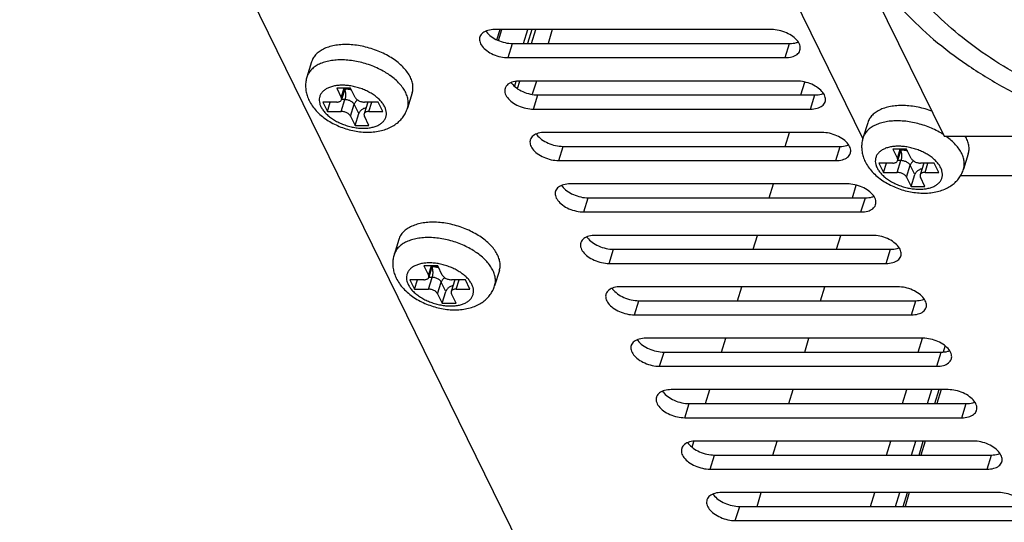
# Model space of a CAD drawing. Units: millimetres. Extents: x 26756 to 27975, y 5897 to 6926.
# Drawn here: x 27348 to 27413, y 6389 to 6423 of the extents above; entities that cross this region are included whole.
import ezdxf

# ---------------------------------------------------------------- set-up
doc = ezdxf.new("R2010")
doc.units = ezdxf.units.MM
doc.layers.add('02___PRT_ALL_AXES', color=7, linetype='Continuous')

msp = doc.modelspace()

# ---------------------------------------------------------------- linework, layer by layer
at = {"color": 7, "linetype": 'Continuous'}
for p, q in [((27393.823, 6445.846), (27409.075, 6414.765)), ((27379.336, 6421.175), (27379.545, 6421.852)), ((27379.445, 6421.126), (27379.669, 6421.852)), ((27381.104, 6420.927), (27381.39, 6421.852)), ((27381.667, 6421.852), (27381.381, 6420.927)), ((27381.644, 6420.927), (27381.93, 6421.852)), ((27383.023, 6421.852), (27382.737, 6420.927)), ((27380.601, 6418.4), (27380.507, 6418.099)), ((27380.717, 6417.927), (27380.872, 6418.428)), ((27381.966, 6418.433), (27381.693, 6417.549)), ((27399.555, 6417.508), (27399.819, 6418.363)), ((27368.687, 6417.967), (27368.992, 6417.345)), ((27369.608, 6417.967), (27368.687, 6417.967)), ((27368.992, 6417.345), (27369.184, 6417.967)), ((27369.247, 6417.967), (27369.009, 6417.197)), ((27369.913, 6417.345), (27369.608, 6417.967)), ((27367.763, 6417.034), (27368.068, 6416.413)), ((27368.684, 6417.034), (27367.763, 6417.034)), ((27368.068, 6416.413), (27368.26, 6417.034)), ((27368.989, 6416.413), (27369.231, 6417.196)), ((27369.231, 6417.196), (27369.009, 6417.196)), ((27369.602, 6416.102), (27369.844, 6416.885)), ((27370.149, 6416.264), (27369.844, 6416.885)), ((27370.748, 6417.033), (27370.506, 6416.249)), ((27371.447, 6417.034), (27370.526, 6417.034)), ((27370.831, 6416.413), (27371.023, 6417.034)), ((27371.752, 6416.413), (27371.447, 6417.034)), ((27368.068, 6416.413), (27368.989, 6416.413)), ((27369.907, 6415.48), (27370.149, 6416.264)), ((27370.831, 6416.413), (27371.752, 6416.413)), ((27369.602, 6416.102), (27369.907, 6415.48)), ((27370.828, 6415.48), (27370.523, 6416.102)), ((27369.907, 6415.48), (27370.828, 6415.48)), ((27398.498, 6414.089), (27398.784, 6415.014)), ((27409.075, 6414.765), (27421.204, 6414.765)), ((27406.582, 6413.914), (27405.661, 6413.914)), ((27405.661, 6413.914), (27405.966, 6413.292)), ((27405.966, 6413.292), (27406.158, 6413.914)), ((27406.221, 6413.914), (27405.983, 6413.145)), ((27406.887, 6413.292), (27406.582, 6413.914)), ((27405.658, 6412.981), (27404.737, 6412.981)), ((27404.737, 6412.981), (27405.042, 6412.36)), ((27405.042, 6412.36), (27405.234, 6412.981)), ((27405.963, 6412.36), (27406.205, 6413.143)), ((27406.205, 6413.143), (27405.983, 6413.143)), ((27407.722, 6412.98), (27407.48, 6412.197)), ((27408.421, 6412.981), (27407.5, 6412.981)), ((27407.805, 6412.36), (27407.998, 6412.981)), ((27408.727, 6412.36), (27408.421, 6412.981)), ((27405.042, 6412.36), (27405.963, 6412.36)), ((27406.576, 6412.049), (27406.818, 6412.832)), ((27407.124, 6412.211), (27406.818, 6412.832)), ((27407.805, 6412.36), (27408.727, 6412.36)), ((27397.442, 6410.67), (27397.728, 6411.595)), ((27406.576, 6412.049), (27406.881, 6411.427)), ((27406.881, 6411.427), (27407.124, 6412.211)), ((27407.803, 6411.427), (27407.497, 6412.049)), ((27402.973, 6410.67), (27403.231, 6411.506)), ((27406.881, 6411.427), (27407.803, 6411.427)), ((27396.385, 6407.251), (27396.671, 6408.176)), ((27401.916, 6407.251), (27402.202, 6408.176)), ((27374.483, 6406.156), (27374.788, 6405.534)), ((27375.404, 6406.156), (27374.483, 6406.156)), ((27374.788, 6405.534), (27374.98, 6406.156)), ((27375.043, 6406.156), (27374.805, 6405.387)), ((27375.709, 6405.534), (27375.404, 6406.156)), ((27373.559, 6405.224), (27373.864, 6404.602)), ((27374.48, 6405.224), (27373.559, 6405.224)), ((27373.864, 6404.602), (27374.056, 6405.224)), ((27374.785, 6404.602), (27375.027, 6405.385)), ((27375.027, 6405.385), (27374.805, 6405.385)), ((27375.398, 6404.291), (27375.64, 6405.075)), ((27375.945, 6404.453), (27375.64, 6405.075)), ((27376.544, 6405.222), (27376.302, 6404.439)), ((27377.243, 6405.224), (27376.322, 6405.224)), ((27376.627, 6404.602), (27376.819, 6405.224)), ((27377.548, 6404.602), (27377.243, 6405.224)), ((27373.864, 6404.602), (27374.785, 6404.602)), ((27375.703, 6403.67), (27375.945, 6404.453)), ((27376.627, 6404.602), (27377.548, 6404.602)), ((27395.329, 6403.832), (27395.615, 6404.757)), ((27400.86, 6403.832), (27401.146, 6404.757)), ((27375.398, 6404.291), (27375.703, 6403.67)), ((27376.624, 6403.67), (27376.319, 6404.291)), ((27375.703, 6403.67), (27376.624, 6403.67)), ((27394.272, 6400.414), (27394.558, 6401.338)), ((27399.803, 6400.414), (27400.089, 6401.338)), ((27407.356, 6400.414), (27407.644, 6401.345)), ((27409.029, 6400.434), (27409.147, 6400.817)), ((27393.216, 6396.995), (27393.502, 6397.92)), ((27398.747, 6396.995), (27399.033, 6397.92)), ((27406.299, 6396.995), (27406.585, 6397.92)), ((27407.966, 6396.995), (27408.252, 6397.92)), ((27408.463, 6396.995), (27408.749, 6397.92)), ((27408.875, 6397.92), (27408.589, 6396.995)), ((27392.321, 6394.099), (27392.439, 6394.48)), ((27397.69, 6393.576), (27397.976, 6394.501)), ((27405.243, 6393.576), (27405.529, 6394.501)), ((27406.91, 6393.576), (27407.196, 6394.501)), ((27407.407, 6393.576), (27407.693, 6394.501)), ((27407.818, 6394.501), (27407.532, 6393.576)), ((27396.634, 6390.157), (27396.92, 6391.082)), ((27404.186, 6390.157), (27404.472, 6391.082)), ((27405.853, 6390.157), (27406.139, 6391.082)), ((27406.35, 6390.157), (27406.636, 6391.082)), ((27406.762, 6391.082), (27406.476, 6390.157))]:
    msp.add_line(p, q, dxfattribs=at)
for centre, radius, start, end in [((27369.526, 6415.005), 4.665, 54.30416, 54.94225), ((27370.905, 6416.984), 0.164, 162.13703, 162.69937), ((27370.66, 6417.06), 0.0924, 342.83436, 343.75394), ((27407.879, 6412.931), 0.164, 162.13703, 162.69937), ((27407.634, 6413.007), 0.0924, 342.83436, 343.75394), ((27375.322, 6403.195), 4.665, 54.30416, 54.94225), ((27376.701, 6405.173), 0.164, 162.13703, 162.69937), ((27376.456, 6405.249), 0.0924, 342.83436, 343.75394)]:
    msp.add_arc(centre, radius, start, end, dxfattribs=at)
for points, start_tangent, end_tangent in [([(27403.084, 6433.054), (27402.907, 6432.358), (27402.777, 6430.565), (27403.081, 6428.693), (27403.814, 6426.781), (27404.958, 6424.868), (27406.491, 6422.996), (27408.38, 6421.204), (27410.585, 6419.529), (27413.06, 6418.007), (27415.753, 6416.67), (27418.606, 6415.546), (27421.56, 6414.658), (27424.553, 6414.026), (27427.521, 6413.663)], (-0.295427, -0.955365), (0.997054, -0.076708)), ([(27441.608, 6420.617), (27440.787, 6419.149), (27439.572, 6417.852), (27437.991, 6416.758), (27436.08, 6415.891), (27433.881, 6415.27), (27431.444, 6414.91), (27428.826, 6414.818), (27426.084, 6414.997), (27423.281, 6415.443), (27420.481, 6416.145), (27417.746, 6417.088), (27415.139, 6418.25), (27412.719, 6419.605), (27410.54, 6421.123), (27408.651, 6422.768), (27407.096, 6424.505), (27405.91, 6426.293), (27405.119, 6428.092), (27404.742, 6429.861), (27404.786, 6431.56), (27404.995, 6432.464)], (-0.371137, -0.928578), (0.295117, 0.955461)), ([(27372.205, 6418.824), (27371.875, 6419.036), (27371.468, 6419.253), (27371.035, 6419.441), (27370.583, 6419.595), (27370.122, 6419.713), (27369.659, 6419.794), (27369.203, 6419.834), (27368.763, 6419.834), (27368.347, 6419.794), (27367.963, 6419.713), (27367.617, 6419.595), (27367.317, 6419.441), (27367.068, 6419.253), (27366.874, 6419.036), (27366.739, 6418.794), (27366.704, 6418.697)], (-0.818566, 0.574413), (-0.295024, -0.95549)), ([(27373.272, 6417.663), (27373.096, 6417.96), (27372.864, 6418.25), (27372.58, 6418.53), (27372.248, 6418.794)], (-0.440543, 0.897732), (-0.812118, 0.583493)), ([(27366.704, 6418.697), (27366.638, 6418.404), (27366.617, 6418.098), (27366.643, 6417.783), (27366.72, 6417.461), (27366.852, 6417.135)], (-0.295247, -0.955421), (0.440543, -0.897732)), ([(27371.876, 6416.723), (27371.748, 6416.936), (27371.575, 6417.145), (27371.362, 6417.344), (27371.113, 6417.529), (27370.833, 6417.696), (27370.53, 6417.841), (27370.209, 6417.962), (27369.878, 6418.054), (27369.545, 6418.117), (27369.216, 6418.149), (27368.9, 6418.149), (27368.602, 6418.117), (27368.331, 6418.054), (27368.091, 6417.962), (27367.889, 6417.841), (27367.728, 6417.696), (27367.612, 6417.529), (27367.545, 6417.344), (27367.527, 6417.145), (27367.558, 6416.936), (27367.639, 6416.723)], (-0.440543, 0.897732), (0.440543, -0.897732)), ([(27369.216, 6417.862), (27369.231, 6417.819), (27369.254, 6417.725), (27369.268, 6417.619), (27369.273, 6417.508), (27369.269, 6417.397), (27369.254, 6417.291), (27369.231, 6417.196)], (0.365273, -0.9309), (-0.295247, -0.955421)), ([(27369.68, 6417.822), (27369.533, 6417.861), (27369.363, 6417.889), (27369.225, 6417.898)], (-0.95433, 0.298755), (-0.999828, 0.018567)), ([(27369.226, 6417.899), (27369.354, 6417.908), (27369.496, 6417.936), (27369.58, 6417.964)], (0.999804, 0.019801), (0.926725, 0.375741)), ([(27373.392, 6416.63), (27373.43, 6416.797), (27373.44, 6417.076), (27373.387, 6417.367), (27373.272, 6417.663)], (0.295024, 0.95549), (-0.440543, 0.897732)), ([(27366.852, 6417.135), (27367.055, 6416.791), (27367.324, 6416.455), (27367.655, 6416.139), (27368.029, 6415.859), (27368.431, 6415.62), (27368.856, 6415.42), (27369.297, 6415.261), (27369.749, 6415.143), (27370.207, 6415.066), (27370.665, 6415.035), (27371.119, 6415.05), (27371.552, 6415.115), (27371.955, 6415.228), (27372.318, 6415.385), (27372.627, 6415.578), (27372.889, 6415.803), (27373.105, 6416.055), (27373.271, 6416.33), (27373.392, 6416.63)], (0.440543, -0.897732), (0.295247, 0.955421)), ([(27368.684, 6417.034), (27368.783, 6417.042), (27368.869, 6417.065), (27368.938, 6417.102), (27368.987, 6417.151), (27369.009, 6417.197)], (1, 0), (0.29708, 0.954853)), ([(27369.009, 6417.197), (27369.013, 6417.21), (27369.014, 6417.276), (27368.992, 6417.345)], (0.29708, 0.954853), (-0.440543, 0.897732)), ([(27369.844, 6416.885), (27369.799, 6416.954), (27369.732, 6417.02), (27369.649, 6417.079), (27369.552, 6417.128), (27369.446, 6417.165), (27369.338, 6417.188), (27369.231, 6417.196)], (-0.440543, 0.897732), (-1, 0)), ([(27370.08, 6417.172), (27370.02, 6417.129), (27369.942, 6417.055), (27369.883, 6416.972), (27369.844, 6416.885)], (-0.844423, -0.535677), (-0.295247, -0.955421)), ([(27369.913, 6417.345), (27369.959, 6417.276), (27370.025, 6417.21), (27370.109, 6417.151), (27370.206, 6417.102), (27370.311, 6417.065), (27370.42, 6417.042), (27370.526, 6417.034)], (0.440543, -0.897732), (1, 0)), ([(27367.639, 6416.723), (27367.767, 6416.51), (27367.94, 6416.302), (27368.153, 6416.103), (27368.403, 6415.918), (27368.682, 6415.751), (27368.986, 6415.605), (27369.306, 6415.485), (27369.637, 6415.393), (27369.97, 6415.33), (27370.299, 6415.298), (27370.616, 6415.298), (27370.913, 6415.33), (27371.184, 6415.393), (27371.424, 6415.485), (27371.627, 6415.605), (27371.788, 6415.751), (27371.903, 6415.918), (27371.971, 6416.103), (27371.989, 6416.302), (27371.957, 6416.51), (27371.876, 6416.723)], (0.440543, -0.897732), (-0.440543, 0.897732)), ([(27369.602, 6416.102), (27369.557, 6416.171), (27369.49, 6416.237), (27369.407, 6416.296), (27369.31, 6416.345), (27369.204, 6416.382), (27369.095, 6416.405), (27368.989, 6416.413)], (-0.440543, 0.897732), (-1, 0)), ([(27370.628, 6416.646), (27370.625, 6416.645), (27370.519, 6416.616), (27370.417, 6416.57), (27370.325, 6416.508), (27370.247, 6416.434), (27370.188, 6416.351), (27370.149, 6416.264)], (-0.984534, -0.175192), (-0.295247, -0.955421)), ([(27370.506, 6416.249), (27370.503, 6416.237), (27370.501, 6416.171), (27370.523, 6416.102)], (-0.29708, -0.954853), (0.440543, -0.897732)), ([(27370.831, 6416.413), (27370.733, 6416.405), (27370.647, 6416.382), (27370.577, 6416.345), (27370.529, 6416.296), (27370.506, 6416.249)], (-1, 0), (-0.29708, -0.954853)), ([(27409.026, 6414.875), (27408.849, 6414.984), (27408.442, 6415.201), (27408.009, 6415.388), (27407.558, 6415.542), (27407.096, 6415.661), (27406.633, 6415.741), (27406.177, 6415.781), (27405.737, 6415.781), (27405.321, 6415.741), (27404.937, 6415.661), (27404.591, 6415.542), (27404.291, 6415.388), (27404.042, 6415.201), (27403.848, 6414.984), (27403.713, 6414.741), (27403.678, 6414.644)], (-0.84001, 0.54257), (-0.295024, -0.95549)), ([(27403.678, 6414.644), (27403.612, 6414.351), (27403.591, 6414.046), (27403.617, 6413.731), (27403.695, 6413.408), (27403.827, 6413.082)], (-0.295247, -0.955421), (0.440543, -0.897732)), ([(27410.246, 6413.611), (27410.071, 6413.907), (27409.838, 6414.198), (27409.554, 6414.477), (27409.222, 6414.741), (27409.186, 6414.767)], (-0.440543, 0.897732), (-0.817669, 0.575688)), ([(27408.85, 6412.671), (27408.722, 6412.884), (27408.549, 6413.092), (27408.336, 6413.291), (27408.087, 6413.476), (27407.807, 6413.643), (27407.504, 6413.789), (27407.183, 6413.909), (27406.852, 6414.002), (27406.519, 6414.065), (27406.191, 6414.096), (27405.874, 6414.096), (27405.577, 6414.065), (27405.305, 6414.002), (27405.065, 6413.909), (27404.863, 6413.789), (27404.702, 6413.643), (27404.586, 6413.476), (27404.519, 6413.291), (27404.501, 6413.092), (27404.533, 6412.884), (27404.613, 6412.671)], (-0.440543, 0.897732), (0.440543, -0.897732)), ([(27406.19, 6413.809), (27406.205, 6413.767), (27406.228, 6413.672), (27406.243, 6413.566), (27406.248, 6413.455), (27406.243, 6413.344), (27406.229, 6413.238), (27406.205, 6413.143)], (0.365273, -0.9309), (-0.295247, -0.955421)), ([(27406.654, 6413.769), (27406.507, 6413.808), (27406.338, 6413.836), (27406.2, 6413.845)], (-0.95433, 0.298755), (-0.999828, 0.018567)), ([(27406.201, 6413.846), (27406.329, 6413.855), (27406.47, 6413.883), (27406.554, 6413.911)], (0.999804, 0.019801), (0.926725, 0.375741)), ([(27410.366, 6412.577), (27410.405, 6412.744), (27410.415, 6413.024), (27410.361, 6413.314), (27410.246, 6413.611)], (0.295024, 0.95549), (-0.440543, 0.897732)), ([(27403.827, 6413.082), (27404.029, 6412.738), (27404.298, 6412.402), (27404.629, 6412.086), (27405.003, 6411.806), (27405.405, 6411.567), (27405.83, 6411.368), (27406.271, 6411.208), (27406.723, 6411.09), (27407.181, 6411.014), (27407.639, 6410.982), (27408.093, 6410.997), (27408.527, 6411.062), (27408.93, 6411.175), (27409.292, 6411.333), (27409.601, 6411.525), (27409.864, 6411.75), (27410.079, 6412.003), (27410.246, 6412.277), (27410.366, 6412.577)], (0.440543, -0.897732), (0.295247, 0.955421)), ([(27405.658, 6412.981), (27405.757, 6412.989), (27405.843, 6413.012), (27405.912, 6413.049), (27405.961, 6413.099), (27405.983, 6413.145)], (1, 0), (0.29708, 0.954853)), ([(27405.983, 6413.145), (27405.987, 6413.157), (27405.989, 6413.223), (27405.966, 6413.292)], (0.29708, 0.954853), (-0.440543, 0.897732)), ([(27406.818, 6412.832), (27406.773, 6412.902), (27406.707, 6412.967), (27406.623, 6413.026), (27406.526, 6413.075), (27406.42, 6413.112), (27406.312, 6413.135), (27406.205, 6413.143)], (-0.440543, 0.897732), (-1, 0)), ([(27407.054, 6413.12), (27406.994, 6413.077), (27406.917, 6413.002), (27406.857, 6412.92), (27406.818, 6412.832)], (-0.844423, -0.535677), (-0.295247, -0.955421)), ([(27406.887, 6413.292), (27406.933, 6413.223), (27406.999, 6413.157), (27407.083, 6413.099), (27407.18, 6413.049), (27407.286, 6413.012), (27407.394, 6412.989), (27407.5, 6412.981)], (0.440543, -0.897732), (1, 0)), ([(27404.613, 6412.671), (27404.742, 6412.458), (27404.914, 6412.249), (27405.128, 6412.05), (27405.377, 6411.865), (27405.656, 6411.698), (27405.96, 6411.553), (27406.281, 6411.432), (27406.611, 6411.34), (27406.945, 6411.277), (27407.273, 6411.245), (27407.59, 6411.245), (27407.887, 6411.277), (27408.159, 6411.34), (27408.398, 6411.432), (27408.601, 6411.553), (27408.762, 6411.698), (27408.877, 6411.865), (27408.945, 6412.05), (27408.963, 6412.249), (27408.931, 6412.458), (27408.85, 6412.671)], (0.440543, -0.897732), (-0.440543, 0.897732)), ([(27406.576, 6412.049), (27406.531, 6412.118), (27406.465, 6412.184), (27406.381, 6412.243), (27406.284, 6412.292), (27406.178, 6412.329), (27406.07, 6412.352), (27405.963, 6412.36)], (-0.440543, 0.897732), (-1, 0)), ([(27407.603, 6412.593), (27407.599, 6412.593), (27407.493, 6412.564), (27407.391, 6412.517), (27407.299, 6412.455), (27407.222, 6412.381), (27407.162, 6412.298), (27407.124, 6412.211)], (-0.984534, -0.175192), (-0.295247, -0.955421)), ([(27407.805, 6412.36), (27407.707, 6412.352), (27407.621, 6412.329), (27407.552, 6412.292), (27407.503, 6412.243), (27407.48, 6412.197)], (-1, 0), (-0.29708, -0.954853)), ([(27407.48, 6412.197), (27407.477, 6412.184), (27407.475, 6412.118), (27407.497, 6412.049)], (-0.29708, -0.954853), (0.440543, -0.897732)), ([(27378.001, 6407.013), (27377.671, 6407.226), (27377.264, 6407.443), (27376.831, 6407.63), (27376.379, 6407.785), (27375.918, 6407.903), (27375.455, 6407.983), (27374.999, 6408.023), (27374.559, 6408.023), (27374.143, 6407.983), (27373.758, 6407.903), (27373.413, 6407.785), (27373.113, 6407.63), (27372.863, 6407.443), (27372.669, 6407.226), (27372.535, 6406.983), (27372.5, 6406.886)], (-0.818566, 0.574413), (-0.295024, -0.95549)), ([(27372.5, 6406.886), (27372.434, 6406.593), (27372.412, 6406.288), (27372.439, 6405.973), (27372.516, 6405.651), (27372.648, 6405.324)], (-0.295247, -0.955421), (0.440543, -0.897732)), ([(27379.068, 6405.853), (27378.892, 6406.149), (27378.66, 6406.44), (27378.375, 6406.72), (27378.044, 6406.983)], (-0.440543, 0.897732), (-0.812118, 0.583493)), ([(27377.672, 6404.913), (27377.544, 6405.126), (27377.371, 6405.334), (27377.158, 6405.533), (27376.908, 6405.718), (27376.629, 6405.885), (27376.325, 6406.031), (27376.005, 6406.151), (27375.674, 6406.244), (27375.341, 6406.307), (27375.012, 6406.339), (27374.696, 6406.339), (27374.398, 6406.307), (27374.127, 6406.244), (27373.887, 6406.151), (27373.684, 6406.031), (27373.523, 6405.885), (27373.408, 6405.718), (27373.34, 6405.533), (27373.322, 6405.334), (27373.354, 6405.126), (27373.435, 6404.913)], (-0.440543, 0.897732), (0.440543, -0.897732)), ([(27375.012, 6406.051), (27375.026, 6406.009), (27375.05, 6405.914), (27375.064, 6405.809), (27375.069, 6405.697), (27375.064, 6405.586), (27375.05, 6405.48), (27375.027, 6405.385)], (0.365273, -0.9309), (-0.295247, -0.955421)), ([(27375.476, 6406.011), (27375.328, 6406.05), (27375.159, 6406.079), (27375.021, 6406.088)], (-0.95433, 0.298755), (-0.999828, 0.018567)), ([(27375.022, 6406.088), (27375.15, 6406.097), (27375.292, 6406.125), (27375.376, 6406.154)], (0.999804, 0.019801), (0.926725, 0.375741)), ([(27379.188, 6404.819), (27379.226, 6404.986), (27379.236, 6405.266), (27379.183, 6405.557), (27379.068, 6405.853)], (0.295024, 0.95549), (-0.440543, 0.897732)), ([(27372.648, 6405.324), (27372.851, 6404.98), (27373.119, 6404.645), (27373.451, 6404.328), (27373.824, 6404.048), (27374.226, 6403.809), (27374.652, 6403.61), (27375.093, 6403.451), (27375.545, 6403.332), (27376.003, 6403.256), (27376.461, 6403.224), (27376.915, 6403.239), (27377.348, 6403.304), (27377.751, 6403.417), (27378.113, 6403.575), (27378.422, 6403.767), (27378.685, 6403.992), (27378.9, 6404.245), (27379.067, 6404.519), (27379.188, 6404.819)], (0.440543, -0.897732), (0.295247, 0.955421)), ([(27374.48, 6405.224), (27374.579, 6405.231), (27374.665, 6405.254), (27374.734, 6405.291), (27374.783, 6405.341), (27374.805, 6405.387)], (1, 0), (0.29708, 0.954853)), ([(27374.805, 6405.387), (27374.808, 6405.4), (27374.81, 6405.465), (27374.788, 6405.534)], (0.29708, 0.954853), (-0.440543, 0.897732)), ([(27375.64, 6405.075), (27375.595, 6405.144), (27375.528, 6405.209), (27375.444, 6405.268), (27375.347, 6405.318), (27375.242, 6405.355), (27375.133, 6405.378), (27375.027, 6405.385)], (-0.440543, 0.897732), (-1, 0)), ([(27375.876, 6405.362), (27375.816, 6405.319), (27375.738, 6405.245), (27375.679, 6405.162), (27375.64, 6405.075)], (-0.844423, -0.535677), (-0.295247, -0.955421)), ([(27375.709, 6405.534), (27375.754, 6405.465), (27375.821, 6405.4), (27375.905, 6405.341), (27376.002, 6405.291), (27376.107, 6405.254), (27376.216, 6405.231), (27376.322, 6405.224)], (0.440543, -0.897732), (1, 0)), ([(27373.435, 6404.913), (27373.563, 6404.7), (27373.736, 6404.491), (27373.949, 6404.292), (27374.199, 6404.107), (27374.478, 6403.94), (27374.782, 6403.795), (27375.102, 6403.675), (27375.433, 6403.582), (27375.766, 6403.519), (27376.095, 6403.487), (27376.411, 6403.487), (27376.709, 6403.519), (27376.98, 6403.582), (27377.22, 6403.675), (27377.423, 6403.795), (27377.583, 6403.94), (27377.699, 6404.107), (27377.767, 6404.292), (27377.785, 6404.491), (27377.753, 6404.7), (27377.672, 6404.913)], (0.440543, -0.897732), (-0.440543, 0.897732)), ([(27375.398, 6404.291), (27375.352, 6404.36), (27375.286, 6404.426), (27375.202, 6404.485), (27375.105, 6404.534), (27375, 6404.571), (27374.891, 6404.594), (27374.785, 6404.602)], (-0.440543, 0.897732), (-1, 0)), ([(27376.424, 6404.835), (27376.421, 6404.835), (27376.315, 6404.806), (27376.213, 6404.759), (27376.121, 6404.697), (27376.043, 6404.623), (27375.984, 6404.54), (27375.945, 6404.453)], (-0.984534, -0.175192), (-0.295247, -0.955421)), ([(27376.302, 6404.439), (27376.298, 6404.426), (27376.297, 6404.36), (27376.319, 6404.291)], (-0.29708, -0.954853), (0.440543, -0.897732)), ([(27376.627, 6404.602), (27376.528, 6404.594), (27376.442, 6404.571), (27376.373, 6404.534), (27376.324, 6404.485), (27376.302, 6404.439)], (-1, 0), (-0.29708, -0.954853))]:
    msp.add_spline(points, degree=3, dxfattribs=dict(at, start_tangent=start_tangent, end_tangent=end_tangent))
at = {"layer": '02___PRT_ALL_AXES', "color": 7, "linetype": 'Continuous'}
for p, q in [((27347.606, 6455.295), (27389.336, 6370.258)), ((27387.36, 6447.83), (27403.668, 6414.598)), ((27397.599, 6421.852), (27379.178, 6421.852)), ((27380.093, 6419.987), (27380.383, 6420.927)), ((27380.383, 6420.927), (27398.804, 6420.927)), ((27398.514, 6419.987), (27398.804, 6420.927)), ((27367.019, 6419.715), (27366.704, 6418.697)), ((27380.093, 6419.987), (27398.514, 6419.987)), ((27399.277, 6418.433), (27380.855, 6418.433)), ((27373.707, 6417.648), (27373.392, 6416.63)), ((27381.771, 6416.568), (27382.061, 6417.508)), ((27382.061, 6417.508), (27400.482, 6417.508)), ((27400.192, 6416.568), (27400.482, 6417.508)), ((27381.771, 6416.568), (27400.192, 6416.568)), ((27403.993, 6415.662), (27403.678, 6414.644)), ((27400.954, 6415.014), (27382.533, 6415.014)), ((27383.448, 6413.149), (27383.739, 6414.089)), ((27383.739, 6414.089), (27402.16, 6414.089)), ((27401.869, 6413.149), (27402.16, 6414.089)), ((27410.681, 6413.596), (27410.366, 6412.577)), ((27383.448, 6413.149), (27401.869, 6413.149)), ((27402.632, 6411.595), (27384.211, 6411.595)), ((27410.164, 6412.143), (27506.808, 6412.143)), ((27385.126, 6409.73), (27385.416, 6410.67)), ((27385.416, 6410.67), (27403.838, 6410.67)), ((27403.547, 6409.73), (27403.838, 6410.67)), ((27385.126, 6409.73), (27403.547, 6409.73)), ((27372.815, 6407.905), (27372.5, 6406.886)), ((27404.31, 6408.176), (27385.889, 6408.176)), ((27386.804, 6406.311), (27387.094, 6407.251)), ((27387.094, 6407.251), (27405.515, 6407.251)), ((27405.225, 6406.311), (27405.515, 6407.251)), ((27379.503, 6405.838), (27379.188, 6404.819)), ((27386.804, 6406.311), (27405.225, 6406.311)), ((27405.988, 6404.757), (27387.566, 6404.757)), ((27388.481, 6402.892), (27388.772, 6403.832)), ((27388.772, 6403.832), (27407.193, 6403.832)), ((27406.903, 6402.892), (27407.193, 6403.832)), ((27388.481, 6402.892), (27406.903, 6402.892)), ((27407.665, 6401.338), (27389.244, 6401.338)), ((27390.159, 6399.474), (27390.45, 6400.414)), ((27390.45, 6400.414), (27408.871, 6400.414)), ((27408.58, 6399.474), (27408.871, 6400.414)), ((27390.159, 6399.474), (27408.58, 6399.474)), ((27409.343, 6397.92), (27390.922, 6397.92)), ((27391.837, 6396.055), (27392.127, 6396.995)), ((27392.127, 6396.995), (27410.549, 6396.995)), ((27410.258, 6396.055), (27410.549, 6396.995)), ((27391.837, 6396.055), (27410.258, 6396.055)), ((27411.021, 6394.501), (27392.6, 6394.501)), ((27393.515, 6392.636), (27393.805, 6393.576)), ((27393.805, 6393.576), (27412.226, 6393.576)), ((27411.936, 6392.636), (27412.226, 6393.576)), ((27393.515, 6392.636), (27411.936, 6392.636)), ((27412.698, 6391.082), (27394.277, 6391.082)), ((27395.192, 6389.217), (27395.483, 6390.157)), ((27395.483, 6390.157), (27413.904, 6390.157)), ((27395.192, 6389.217), (27413.614, 6389.217))]:
    msp.add_line(p, q, dxfattribs=at)
for centre, radius, start, end in [((27379.593, 6422.414), 1.189, 214.69478, 217.08455), ((27369.152, 6414.765), 6.103, 70.32342, 75.01255), ((27381.271, 6418.995), 1.189, 214.69478, 217.08455), ((27382.948, 6415.576), 1.189, 214.69478, 217.08455), ((27408.634, 6413.682), 2.147, 26.17723, 30.42082), ((27384.626, 6412.157), 1.189, 214.69478, 217.08455), ((27374.948, 6402.954), 6.103, 70.32342, 75.01255), ((27386.304, 6408.738), 1.189, 214.69478, 217.08455), ((27387.981, 6405.32), 1.189, 214.69478, 217.08455), ((27389.659, 6401.901), 1.189, 214.69478, 217.08455), ((27391.337, 6398.482), 1.189, 214.69478, 217.08455), ((27393.015, 6395.063), 1.189, 214.69478, 217.08455), ((27394.692, 6391.644), 1.189, 214.69478, 217.08455)]:
    msp.add_arc(centre, radius, start, end, dxfattribs=at)
for points, start_tangent, end_tangent in [([(27379.178, 6421.852), (27378.733, 6421.795), (27378.397, 6421.633), (27378.21, 6421.385), (27378.202, 6421.362)], (-1, 0), (-0.29009, -0.956999)), ([(27378.645, 6421.697), (27378.958, 6421.393)], (0.602682, -0.797982), (0.802815, -0.596228)), ([(27399.489, 6420.476), (27399.497, 6420.757), (27399.338, 6421.081), (27399.024, 6421.385), (27398.594, 6421.633), (27398.099, 6421.795), (27397.599, 6421.852)], (0.29009, 0.956999), (-1, 0)), ([(27370.731, 6420.661), (27370.247, 6420.769), (27369.765, 6420.835), (27369.295, 6420.857), (27368.847, 6420.835), (27368.43, 6420.769), (27368.052, 6420.661), (27367.722, 6420.512), (27367.445, 6420.326), (27367.227, 6420.107), (27367.074, 6419.858), (27367.019, 6419.715)], (-0.965981, 0.258611), (-0.295312, -0.955401)), ([(27378.202, 6421.362), (27378.195, 6421.081), (27378.354, 6420.757), (27378.668, 6420.453), (27379.098, 6420.205), (27379.593, 6420.043), (27380.093, 6419.987)], (-0.29009, -0.956999), (1, 0)), ([(27378.958, 6421.393), (27379.388, 6421.145), (27379.883, 6420.983), (27380.383, 6420.927)], (0.802815, -0.596228), (1, 0)), ([(27398.804, 6420.927), (27399.249, 6420.983), (27399.365, 6421.021)], (1, 0), (0.931746, 0.363111)), ([(27372.1, 6420.107), (27371.667, 6420.326), (27371.208, 6420.512)], (-0.87121, 0.490911), (-0.941603, 0.336724)), ([(27373.587, 6418.682), (27373.402, 6418.991), (27373.155, 6419.295), (27372.852, 6419.586), (27372.498, 6419.858), (27372.1, 6420.107)], (-0.440543, 0.897732), (-0.87121, 0.490911)), ([(27398.514, 6419.987), (27398.959, 6420.043), (27399.295, 6420.205), (27399.482, 6420.453), (27399.489, 6420.476)], (1, 0), (0.29009, 0.956999)), ([(27373.707, 6417.648), (27373.739, 6417.778), (27373.757, 6418.069), (27373.706, 6418.372), (27373.587, 6418.682)], (0.295312, 0.955401), (-0.440543, 0.897732)), ([(27380.855, 6418.433), (27380.41, 6418.376), (27380.074, 6418.215), (27379.888, 6417.966), (27379.88, 6417.943)], (-1, 0), (-0.29009, -0.956999)), ([(27380.322, 6418.278), (27380.636, 6417.974)], (0.602682, -0.797982), (0.802815, -0.596228)), ([(27401.167, 6417.057), (27401.174, 6417.338), (27401.015, 6417.662), (27400.702, 6417.966), (27400.272, 6418.215), (27399.777, 6418.376), (27399.277, 6418.433)], (0.29009, 0.956999), (-1, 0)), ([(27379.88, 6417.943), (27379.873, 6417.662), (27380.032, 6417.338), (27380.345, 6417.034), (27380.775, 6416.786), (27381.27, 6416.624), (27381.771, 6416.568)], (-0.29009, -0.956999), (1, 0)), ([(27380.636, 6417.974), (27381.066, 6417.726), (27381.561, 6417.564), (27382.061, 6417.508)], (0.802815, -0.596228), (1, 0)), ([(27400.482, 6417.508), (27400.927, 6417.564), (27401.043, 6417.602)], (1, 0), (0.931746, 0.363111)), ([(27400.192, 6416.568), (27400.637, 6416.624), (27400.973, 6416.786), (27401.159, 6417.034), (27401.167, 6417.057)], (1, 0), (0.29009, 0.956999)), ([(27408.26, 6416.431), (27408.182, 6416.459), (27407.705, 6416.608), (27407.221, 6416.717), (27406.739, 6416.782), (27406.269, 6416.805), (27405.821, 6416.782), (27405.404, 6416.717), (27405.027, 6416.608), (27404.696, 6416.459), (27404.419, 6416.273), (27404.202, 6416.054), (27404.048, 6415.805), (27403.993, 6415.662)], (-0.936892, 0.34962), (-0.295312, -0.955401)), ([(27382.533, 6415.014), (27382.088, 6414.958), (27381.752, 6414.796), (27381.565, 6414.548), (27381.558, 6414.525)], (-1, 0), (-0.29009, -0.956999)), ([(27382, 6414.859), (27382.313, 6414.555)], (0.602682, -0.797982), (0.802815, -0.596228)), ([(27402.845, 6413.638), (27402.852, 6413.919), (27402.693, 6414.243), (27402.38, 6414.548), (27401.949, 6414.796), (27401.454, 6414.958), (27400.954, 6415.014)], (0.29009, 0.956999), (-1, 0)), ([(27381.558, 6414.525), (27381.551, 6414.243), (27381.71, 6413.919), (27382.023, 6413.615), (27382.453, 6413.367), (27382.948, 6413.205), (27383.448, 6413.149)], (-0.29009, -0.956999), (1, 0)), ([(27382.313, 6414.555), (27382.744, 6414.307), (27383.239, 6414.145), (27383.739, 6414.089)], (0.802815, -0.596228), (1, 0)), ([(27410.681, 6413.596), (27410.713, 6413.725), (27410.731, 6414.016), (27410.68, 6414.319), (27410.561, 6414.629)], (0.295312, 0.955401), (-0.440543, 0.897732)), ([(27401.869, 6413.149), (27402.314, 6413.205), (27402.65, 6413.367), (27402.837, 6413.615), (27402.845, 6413.638)], (1, 0), (0.29009, 0.956999)), ([(27402.16, 6414.089), (27402.605, 6414.145), (27402.721, 6414.183)], (1, 0), (0.931746, 0.363111)), ([(27384.211, 6411.595), (27383.766, 6411.539), (27383.43, 6411.377), (27383.243, 6411.129), (27383.236, 6411.106)], (-1, 0), (-0.29009, -0.956999)), ([(27404.523, 6410.219), (27404.53, 6410.501), (27404.371, 6410.824), (27404.057, 6411.129), (27403.627, 6411.377), (27403.132, 6411.539), (27402.632, 6411.595)], (0.29009, 0.956999), (-1, 0)), ([(27383.236, 6411.106), (27383.228, 6410.824), (27383.387, 6410.501), (27383.701, 6410.196), (27384.131, 6409.948), (27384.626, 6409.786), (27385.126, 6409.73)], (-0.29009, -0.956999), (1, 0)), ([(27383.678, 6411.441), (27383.991, 6411.136)], (0.602682, -0.797982), (0.802815, -0.596228)), ([(27383.991, 6411.136), (27384.421, 6410.888), (27384.916, 6410.726), (27385.416, 6410.67)], (0.802815, -0.596228), (1, 0)), ([(27403.838, 6410.67), (27404.283, 6410.726), (27404.399, 6410.765)], (1, 0), (0.931746, 0.363111)), ([(27403.547, 6409.73), (27403.992, 6409.786), (27404.328, 6409.948), (27404.515, 6410.196), (27404.523, 6410.219)], (1, 0), (0.29009, 0.956999)), ([(27376.527, 6408.85), (27376.042, 6408.959), (27375.561, 6409.025), (27375.091, 6409.047), (27374.643, 6409.025), (27374.226, 6408.959), (27373.848, 6408.85), (27373.518, 6408.701), (27373.241, 6408.515), (27373.023, 6408.296), (27372.869, 6408.047), (27372.815, 6407.905)], (-0.965981, 0.258611), (-0.295312, -0.955401)), ([(27377.896, 6408.296), (27377.463, 6408.515), (27377.003, 6408.701)], (-0.87121, 0.490911), (-0.941603, 0.336724)), ([(27379.382, 6406.871), (27379.198, 6407.181), (27378.951, 6407.484), (27378.648, 6407.775), (27378.293, 6408.047), (27377.896, 6408.296)], (-0.440543, 0.897732), (-0.87121, 0.490911)), ([(27384.913, 6407.687), (27384.906, 6407.406), (27385.065, 6407.082), (27385.378, 6406.777), (27385.809, 6406.529), (27386.304, 6406.367), (27386.804, 6406.311)], (-0.29009, -0.956999), (1, 0)), ([(27385.889, 6408.176), (27385.444, 6408.12), (27385.108, 6407.958), (27384.921, 6407.71), (27384.913, 6407.687)], (-1, 0), (-0.29009, -0.956999)), ([(27385.355, 6408.022), (27385.669, 6407.717)], (0.602682, -0.797982), (0.802815, -0.596228)), ([(27385.669, 6407.717), (27386.099, 6407.469), (27386.594, 6407.307), (27387.094, 6407.251)], (0.802815, -0.596228), (1, 0)), ([(27406.2, 6406.8), (27406.207, 6407.082), (27406.049, 6407.406), (27405.735, 6407.71), (27405.305, 6407.958), (27404.81, 6408.12), (27404.31, 6408.176)], (0.29009, 0.956999), (-1, 0)), ([(27405.515, 6407.251), (27405.96, 6407.307), (27406.076, 6407.346)], (1, 0), (0.931746, 0.363111)), ([(27379.503, 6405.838), (27379.535, 6405.967), (27379.553, 6406.258), (27379.501, 6406.562), (27379.382, 6406.871)], (0.295312, 0.955401), (-0.440543, 0.897732)), ([(27405.225, 6406.311), (27405.67, 6406.367), (27406.006, 6406.529), (27406.193, 6406.777), (27406.2, 6406.8)], (1, 0), (0.29009, 0.956999)), ([(27387.566, 6404.757), (27387.121, 6404.701), (27386.785, 6404.539), (27386.599, 6404.291), (27386.591, 6404.268)], (-1, 0), (-0.29009, -0.956999)), ([(27387.033, 6404.603), (27387.347, 6404.299)], (0.602682, -0.797982), (0.802815, -0.596228)), ([(27407.878, 6403.382), (27407.885, 6403.663), (27407.726, 6403.987), (27407.413, 6404.291), (27406.983, 6404.539), (27406.488, 6404.701), (27405.988, 6404.757)], (0.29009, 0.956999), (-1, 0)), ([(27386.591, 6404.268), (27386.584, 6403.987), (27386.743, 6403.663), (27387.056, 6403.359), (27387.486, 6403.111), (27387.981, 6402.949), (27388.481, 6402.892)], (-0.29009, -0.956999), (1, 0)), ([(27387.347, 6404.299), (27387.777, 6404.051), (27388.272, 6403.889), (27388.772, 6403.832)], (0.802815, -0.596228), (1, 0)), ([(27407.193, 6403.832), (27407.638, 6403.889), (27407.754, 6403.927)], (1, 0), (0.931746, 0.363111)), ([(27406.903, 6402.892), (27407.348, 6402.949), (27407.684, 6403.111), (27407.87, 6403.359), (27407.878, 6403.382)], (1, 0), (0.29009, 0.956999)), ([(27389.244, 6401.338), (27388.799, 6401.282), (27388.463, 6401.12), (27388.276, 6400.872), (27388.269, 6400.849)], (-1, 0), (-0.29009, -0.956999)), ([(27388.711, 6401.184), (27389.024, 6400.88)], (0.602682, -0.797982), (0.802815, -0.596228)), ([(27409.556, 6399.963), (27409.563, 6400.244), (27409.404, 6400.568), (27409.091, 6400.872), (27408.66, 6401.12), (27408.165, 6401.282), (27407.665, 6401.338)], (0.29009, 0.956999), (-1, 0)), ([(27388.269, 6400.849), (27388.262, 6400.568), (27388.42, 6400.244), (27388.734, 6399.94), (27389.164, 6399.692), (27389.659, 6399.53), (27390.159, 6399.474)], (-0.29009, -0.956999), (1, 0)), ([(27389.024, 6400.88), (27389.455, 6400.632), (27389.95, 6400.47), (27390.45, 6400.414)], (0.802815, -0.596228), (1, 0)), ([(27408.871, 6400.414), (27409.316, 6400.47), (27409.432, 6400.508)], (1, 0), (0.931746, 0.363111)), ([(27408.58, 6399.474), (27409.025, 6399.53), (27409.361, 6399.692), (27409.548, 6399.94), (27409.556, 6399.963)], (1, 0), (0.29009, 0.956999)), ([(27390.922, 6397.92), (27390.477, 6397.863), (27390.141, 6397.701), (27389.954, 6397.453), (27389.946, 6397.43)], (-1, 0), (-0.29009, -0.956999)), ([(27411.233, 6396.544), (27411.241, 6396.825), (27411.082, 6397.149), (27410.768, 6397.453), (27410.338, 6397.701), (27409.843, 6397.863), (27409.343, 6397.92)], (0.29009, 0.956999), (-1, 0)), ([(27389.946, 6397.43), (27389.939, 6397.149), (27390.098, 6396.825), (27390.412, 6396.521), (27390.842, 6396.273), (27391.337, 6396.111), (27391.837, 6396.055)], (-0.29009, -0.956999), (1, 0)), ([(27390.389, 6397.765), (27390.702, 6397.461)], (0.602682, -0.797982), (0.802815, -0.596228)), ([(27390.702, 6397.461), (27391.132, 6397.213), (27391.627, 6397.051), (27392.127, 6396.995)], (0.802815, -0.596228), (1, 0)), ([(27410.258, 6396.055), (27410.703, 6396.111), (27411.039, 6396.273), (27411.226, 6396.521), (27411.233, 6396.544)], (1, 0), (0.29009, 0.956999)), ([(27410.549, 6396.995), (27410.994, 6397.051), (27411.11, 6397.089)], (1, 0), (0.931746, 0.363111)), ([(27391.624, 6394.011), (27391.617, 6393.73), (27391.776, 6393.406), (27392.089, 6393.102), (27392.52, 6392.854), (27393.015, 6392.692), (27393.515, 6392.636)], (-0.29009, -0.956999), (1, 0)), ([(27392.6, 6394.501), (27392.155, 6394.444), (27391.818, 6394.283), (27391.632, 6394.034), (27391.624, 6394.011)], (-1, 0), (-0.29009, -0.956999)), ([(27392.066, 6394.346), (27392.38, 6394.042)], (0.602682, -0.797982), (0.802815, -0.596228)), ([(27392.38, 6394.042), (27392.81, 6393.794), (27393.305, 6393.632), (27393.805, 6393.576)], (0.802815, -0.596228), (1, 0)), ([(27412.911, 6393.125), (27412.918, 6393.406), (27412.759, 6393.73), (27412.446, 6394.034), (27412.016, 6394.283), (27411.521, 6394.444), (27411.021, 6394.501)], (0.29009, 0.956999), (-1, 0)), ([(27412.226, 6393.576), (27412.671, 6393.632), (27412.787, 6393.67)], (1, 0), (0.931746, 0.363111)), ([(27411.936, 6392.636), (27412.381, 6392.692), (27412.717, 6392.854), (27412.904, 6393.102), (27412.911, 6393.125)], (1, 0), (0.29009, 0.956999)), ([(27394.277, 6391.082), (27393.832, 6391.026), (27393.496, 6390.864), (27393.31, 6390.616), (27393.302, 6390.593)], (-1, 0), (-0.29009, -0.956999)), ([(27393.744, 6390.927), (27394.058, 6390.623)], (0.602682, -0.797982), (0.802815, -0.596228)), ([(27414.589, 6389.706), (27414.596, 6389.987), (27414.437, 6390.311), (27414.124, 6390.616), (27413.694, 6390.864), (27413.199, 6391.026), (27412.698, 6391.082)], (0.29009, 0.956999), (-1, 0)), ([(27393.302, 6390.593), (27393.295, 6390.311), (27393.454, 6389.987), (27393.767, 6389.683), (27394.197, 6389.435), (27394.692, 6389.273), (27395.192, 6389.217)], (-0.29009, -0.956999), (1, 0)), ([(27394.058, 6390.623), (27394.488, 6390.375), (27394.983, 6390.213), (27395.483, 6390.157)], (0.802815, -0.596228), (1, 0))]:
    msp.add_spline(points, degree=3, dxfattribs=dict(at, start_tangent=start_tangent, end_tangent=end_tangent))

doc.saveas('drawing.dxf')
